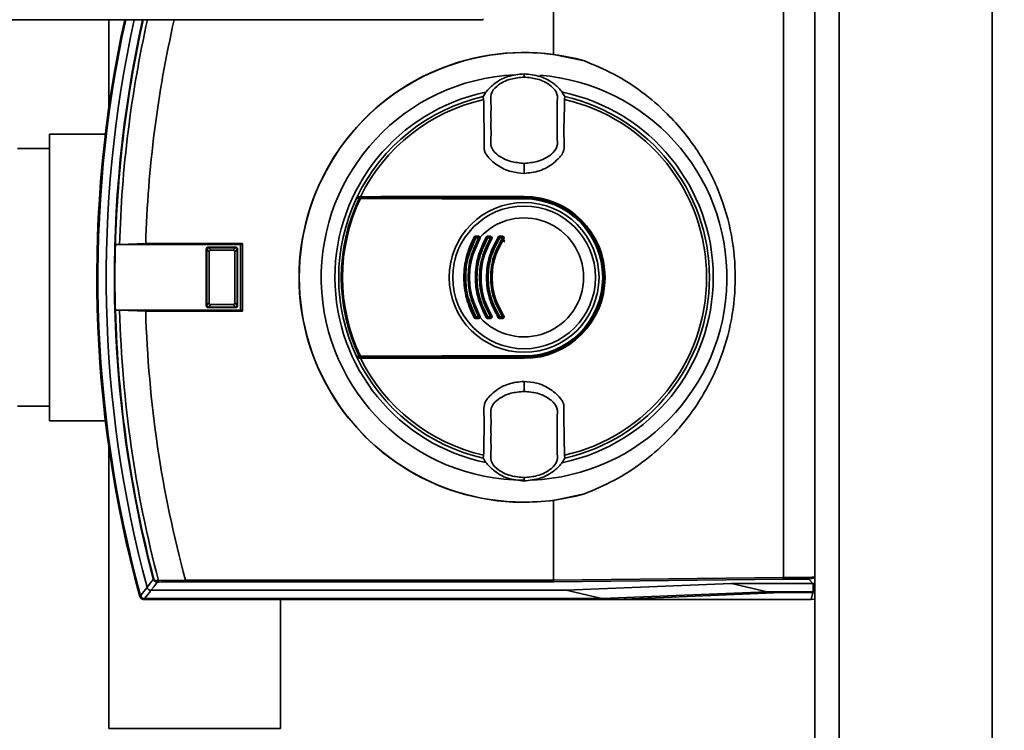
# Paper-space layout 'Blatt1' of a CAD drawing. Units: millimetres. Extents: x 0 to 5940, y 0 to 4200.
# Drawn here: x 1534 to 1656, y 918 to 1007 of the extents above; entities that cross this region are included whole.
import ezdxf

# ---------------------------------------------------------------- set-up
doc = ezdxf.new("R2010")
doc.units = ezdxf.units.MM
doc.header["$LTSCALE"] = 10
doc.layers.add('1', color=7, linetype='Continuous')
doc.styles.add('SLDTEXTSTYLE0', font='TXT', dxfattribs={"width": 0.605})
doc.dimstyles.new('SLDDIMSTYLE0', dxfattribs={"dimtxt": 35, "dimasz": 25, "dimexe": 0, "dimexo": 0.0625, "dimgap": 8.75, "dimtad": 1, "dimdec": 1, "dimrnd": 1e-09, "dimzin": 4, "dimdsep": 46, "dimtxsty": 'SLDTEXTSTYLE0', "dimsah": 1, "dimcen": 0.09, "dimadec": 0, "dimazin": 1, "dimtfac": 1, "dimtdec": 1, "dimtofl": 0, "dimtmove": 0, "dimatfit": 3, "dimfxl": 1, "dimfrac": 2, "dimtolj": 1, "dimtzin": 12, "dimarcsym": 0})

# ---------------------------------------------------------------- blocks, each defined once
blk = doc.blocks.new('_D_5')
at = {"layer": '1'}
for p, q in [((1319.96, 1233.62), (692.43, 1233.62)), ((702.43, 580.55), (702.43, 1233.62)), ((1704.83, 580.55), (692.43, 580.55))]:
    blk.add_line(p, q, dxfattribs=at)
for points in [[(702.43, 1233.62), (698.43, 1208.62), (706.43, 1208.62)], [(702.43, 580.55), (706.43, 605.55), (698.43, 605.55)]]:
    blk.add_solid(points, dxfattribs=at)
at = {"layer": '1', "insert": (657.31, 828.22), "char_height": 35, "attachment_point": 1, "rotation": 90, "style": 'SLDTEXTSTYLE0'}
blk.add_mtext('ca. 700', dxfattribs=at)

psp = doc.layouts.new('Blatt1')

# ---------------------------------------------------------------- linework, layer by layer
at = {"color": 7, "linetype": 'Continuous', "lineweight": 35}
for p, q in [((1632.43, 663.62), (1632.43, 1173.62)), ((1635.43, 663.62), (1635.43, 1173.62)), ((1654.43, 663.62), (1654.43, 1173.62)), ((1599.97, 1012.22), (1599.97, 1002.31)), ((1628.52, 1011.9), (1628.52, 937.34)), ((1532.6, 1006.62), (1591.23, 1006.62)), ((1544.78, 1006.62), (1544.78, 995.72)), ((1591.23, 1006.62), (1591.15, 1006.73)), ((1599.97, 1002.31), (1603.8, 1001.51)), ((1596.32, 999.82), (1596.32, 999.9)), ((1596.32, 999.82), (1596.32, 999.51)), ((1596.32, 999.51), (1596.32, 999.49)), ((1591.25, 997.07), (1591.3, 996.71)), ((1601.33, 996.71), (1601.39, 997.07)), ((1544.35, 992.42), (1537.43, 992.42)), ((1537.43, 992.42), (1537.43, 956.82)), ((1537.43, 990.62), (1533.43, 990.62)), ((1596.32, 988.74), (1596.32, 988.78)), ((1596.32, 988.74), (1596.32, 987.54)), ((1575.59, 984.62), (1596.32, 984.62)), ((1575.62, 984.52), (1596.32, 984.52)), ((1596.32, 984.67), (1596.32, 984.62)), ((1596.32, 984.48), (1596.32, 984.52)), ((1596.32, 984.48), (1596.32, 984.38)), ((1590.33, 979.62), (1590.67, 979.62)), ((1590.68, 979.52), (1590.34, 979.52)), ((1591.8, 979.73), (1592.15, 979.73)), ((1591.8, 979.62), (1592.15, 979.62)), ((1592.16, 979.52), (1591.81, 979.52)), ((1593.29, 979.73), (1593.64, 979.73)), ((1593.29, 979.62), (1593.65, 979.62)), ((1593.65, 979.52), (1593.29, 979.52)), ((1593.88, 979.29), (1593.79, 978.98)), ((1545.6, 978.69), (1545.58, 978.69)), ((1545.58, 978.69), (1561.1, 978.69)), ((1546.1, 978.72), (1545.6, 978.69)), ((1549.35, 978.82), (1546.1, 978.72)), ((1561.37, 978.82), (1549.35, 978.82)), ((1556.93, 978.11), (1556.87, 978.17)), ((1556.87, 971.08), (1556.87, 978.17)), ((1557.24, 977.8), (1556.93, 978.11)), ((1556.93, 978.11), (1556.93, 978.11)), ((1556.93, 971.14), (1556.93, 978.11)), ((1557.07, 978.37), (1557.13, 978.31)), ((1557.07, 978.37), (1560.56, 978.37)), ((1557.13, 978.31), (1557.13, 978.31)), ((1557.13, 978.31), (1557.44, 978)), ((1557.13, 978.31), (1560.5, 978.31)), ((1557.24, 977.8), (1557.24, 971.45)), ((1560.19, 978), (1557.44, 978)), ((1560.19, 978), (1560.5, 978.31)), ((1560.71, 978.11), (1560.4, 977.8)), ((1560.4, 971.45), (1560.4, 977.8)), ((1560.5, 978.31), (1560.51, 978.31)), ((1560.51, 978.31), (1560.56, 978.37)), ((1560.76, 978.17), (1560.71, 978.11)), ((1560.71, 978.11), (1560.71, 971.14)), ((1560.71, 978.11), (1560.71, 978.11)), ((1560.76, 978.17), (1560.76, 971.08)), ((1561.1, 978.69), (1561.37, 978.82)), ((1561.1, 970.56), (1561.1, 978.69)), ((1561.37, 970.43), (1561.37, 978.82)), ((1545.58, 970.56), (1545.6, 970.56)), ((1561.1, 970.56), (1545.58, 970.56)), ((1545.6, 970.56), (1546.1, 970.53)), ((1546.1, 970.53), (1549.35, 970.43)), ((1549.35, 970.43), (1561.37, 970.43)), ((1556.87, 971.08), (1556.93, 971.13)), ((1556.93, 971.14), (1557.24, 971.45)), ((1556.93, 971.13), (1556.93, 971.14)), ((1557.13, 970.93), (1557.07, 970.88)), ((1560.56, 970.88), (1557.07, 970.88)), ((1557.44, 971.24), (1557.13, 970.93)), ((1557.13, 970.93), (1557.13, 970.93)), ((1560.5, 970.93), (1557.13, 970.93)), ((1557.44, 971.24), (1560.19, 971.24)), ((1560.5, 970.93), (1560.19, 971.24)), ((1560.4, 971.45), (1560.71, 971.14)), ((1560.51, 970.93), (1560.5, 970.93)), ((1560.56, 970.88), (1560.51, 970.93)), ((1560.71, 971.14), (1560.71, 971.13)), ((1560.71, 971.13), (1560.76, 971.08)), ((1561.1, 970.56), (1561.37, 970.43)), ((1590.67, 969.62), (1590.33, 969.62)), ((1590.34, 969.73), (1590.68, 969.73)), ((1592.15, 969.62), (1591.8, 969.62)), ((1592.15, 969.52), (1591.8, 969.52)), ((1591.81, 969.73), (1592.16, 969.73)), ((1593.29, 969.73), (1593.65, 969.73)), ((1593.65, 969.62), (1593.29, 969.62)), ((1593.64, 969.52), (1593.29, 969.52)), ((1596.32, 964.62), (1575.59, 964.62)), ((1596.32, 964.72), (1575.62, 964.72)), ((1596.32, 964.86), (1596.32, 964.77)), ((1596.32, 964.77), (1596.32, 964.72)), ((1596.32, 964.57), (1596.32, 964.62)), ((1596.32, 961.7), (1596.32, 960.51)), ((1596.32, 960.47), (1596.32, 960.51)), ((1533.43, 958.62), (1537.43, 958.62)), ((1537.43, 956.82), (1544.35, 956.82)), ((1544.78, 953.53), (1544.78, 918.62)), ((1591.3, 952.53), (1591.25, 952.18)), ((1601.39, 952.18), (1601.33, 952.53)), ((1596.32, 949.74), (1596.32, 949.75)), ((1596.32, 949.43), (1596.32, 949.74)), ((1596.32, 949.43), (1596.32, 949.35)), ((1603.8, 947.74), (1599.97, 946.93)), ((1599.97, 946.93), (1599.97, 937.03)), ((1631.66, 937.34), (1632.43, 937.42)), ((1550.3, 937.15), (1550.36, 937.17)), ((1550.94, 936.97), (1554.28, 937.02)), ((1554.28, 937.02), (1554.28, 937.03)), ((1554.28, 937.03), (1599.97, 937.03)), ((1600, 936.83), (1554.3, 936.83)), ((1599.97, 937.03), (1628.52, 937.34)), ((1599.97, 937.03), (1599.97, 937.03)), ((1628.55, 937.14), (1600, 936.83)), ((1601.54, 935.76), (1622.07, 936.62)), ((1622.07, 936.62), (1632.18, 936.62)), ((1626.51, 935.58), (1622.07, 936.62)), ((1628.52, 937.34), (1631.66, 937.34)), ((1628.52, 937.34), (1628.52, 937.34)), ((1631.66, 937.14), (1628.55, 937.14)), ((1631.66, 937.34), (1631.66, 937.14)), ((1632.43, 937.3), (1631.66, 937.14)), ((1632.18, 936.62), (1631.66, 937.14)), ((1632.22, 936.62), (1632.18, 936.62)), ((1632.18, 936.62), (1632.22, 936.62)), ((1632.43, 936.63), (1632.22, 936.62)), ((1632.22, 936.62), (1632.22, 935.58)), ((1548.65, 934.99), (1548.73, 935.1)), ((1550, 935.76), (1601.54, 935.76)), ((1601.54, 935.76), (1605.98, 934.73)), ((1626.51, 935.58), (1605.98, 934.73)), ((1607.76, 934.62), (1628.32, 935.48)), ((1632.22, 935.58), (1626.51, 935.58)), ((1628.32, 935.48), (1632.32, 935.48)), ((1632.18, 935.48), (1631.97, 934.62)), ((1632.43, 935.61), (1632.22, 935.58)), ((1632.32, 935.48), (1632.22, 935.58)), ((1549.21, 934.73), (1549.13, 934.62)), ((1549.13, 934.62), (1607.76, 934.62)), ((1549.21, 934.73), (1605.98, 934.73)), ((1566.08, 918.62), (1566.08, 934.62)), ((1607.76, 934.62), (1631.97, 934.62)), ((1631.97, 934.62), (1632.43, 934.65)), ((1566.08, 918.62), (1544.78, 918.62))]:
    psp.add_line(p, q, dxfattribs=at)
at = {"color": 7, "linetype": 'Continuous', "lineweight": 35, "flags": 128}
for points in [[(1575.59, 984.62), (1575.65, 984.63), (1575.7, 984.63), (1575.75, 984.63), (1575.8, 984.63), (1575.85, 984.63), (1575.9, 984.64), (1575.95, 984.64), (1576, 984.64)], [(1596.32, 984.67), (1593.76, 984.67), (1591.21, 984.67), (1588.66, 984.67), (1586.12, 984.66), (1583.58, 984.66), (1581.04, 984.65), (1578.52, 984.65), (1576, 984.64)], [(1596.32, 984.38), (1593.77, 984.39), (1591.22, 984.39), (1588.67, 984.39), (1586.12, 984.39), (1583.59, 984.4), (1581.05, 984.4), (1578.53, 984.41), (1576.01, 984.42)], [(1576.03, 984.51), (1578.54, 984.5), (1581.07, 984.49), (1583.6, 984.49), (1586.13, 984.48), (1588.67, 984.48), (1591.22, 984.48), (1593.77, 984.48), (1596.32, 984.48)], [(1575.59, 964.62), (1575.65, 964.62), (1575.7, 964.62), (1575.75, 964.62), (1575.8, 964.62), (1575.85, 964.61), (1575.9, 964.61), (1575.95, 964.61), (1576, 964.61)], [(1576, 964.61), (1578.52, 964.6), (1581.04, 964.59), (1583.58, 964.59), (1586.12, 964.58), (1588.66, 964.58), (1591.21, 964.58), (1593.76, 964.58), (1596.32, 964.57)], [(1576.01, 964.83), (1578.53, 964.84), (1581.05, 964.85), (1583.59, 964.85), (1586.12, 964.86), (1588.67, 964.86), (1591.22, 964.86), (1593.77, 964.86), (1596.32, 964.86)], [(1596.32, 964.77), (1593.77, 964.77), (1591.22, 964.77), (1588.67, 964.77), (1586.13, 964.76), (1583.6, 964.76), (1581.07, 964.75), (1578.54, 964.75), (1576.03, 964.74)], [(1549.52, 936.14), (1549.96, 936.7), (1550.3, 937.15)], [(1550.79, 936.78), (1550.35, 936.21), (1550, 935.76)], [(1551.03, 936.79), (1551.01, 936.79), (1551, 936.8), (1550.98, 936.82), (1550.97, 936.84), (1550.96, 936.87), (1550.95, 936.9), (1550.94, 936.93), (1550.94, 936.97)]]:
    psp.add_lwpolyline(points, dxfattribs=at)
at = {"color": 7, "linetype": 'Continuous', "lineweight": 35}
for radius in [9.3, 8.86]:
    psp.add_circle((1596.32, 974.62), radius, dxfattribs=at)
for centre, radius, start, end in [((1693.32, 974.62), 150.03, 167.6846, 195.27), ((1693.32, 974.62), 150, 167.6822, 195.3203), ((1693.32, 974.62), 149.9, 167.6735, 195.2897), ((1693.32, 974.62), 148.86, 167.5863, 194.9845), ((1693.32, 974.62), 147.85, 167.4998, 194.6821), ((1693.32, 974.62), 147.78, 167.494, 178.4224), ((1693.32, 974.62), 147.27, 167.4506, 178.4053), ((1693.32, 974.62), 144.03, 167.1633, 178.3295), ((1596.32, 974.62), 27.93, 82.4793, 277.5207), ((1596.32, 974.62), 27.91, 74.4534, 285.5466), ((1596.32, 974.62), 25.18, 92.6135, 270), ((1596.32, 974.62), 25.18, 272.242, 85.5518), ((1596.32, 974.62), 23.48, 101.8015, 258.3616), ((1596.32, 974.62), 23.48, 281.9229, 78.2117), ((1596.32, 974.62), 23.01, 102.7272, 154.2391), ((1596.32, 974.62), 22.65, 102.7903, 153.7537), ((1596.32, 974.62), 22.65, 282.7903, 77.2097), ((1596.32, 974.62), 23.01, 282.7272, 77.2728), ((1596.32, 974.62), 23.01, 154.6786, 205.3214), ((1596.32, 974.62), 22.69, 154.3382, 205.6618), ((1596.32, 974.62), 22.54, 154.2506, 205.7494), ((1596.32, 974.62), 23.01, 154.2391, 154.6786), ((1575.95, 984.42), 0.0937, 91.5275, 158.4567), ((1576.16, 984.44), 0.145, 150.2232, 187.7748), ((1596.32, 974.62), 10.05, 270, 90), ((1596.32, 974.62), 10, 270, 90), ((1596.32, 974.62), 9.9, 270, 90), ((1596.32, 974.62), 9.85, 270, 90), ((1596.32, 974.62), 9.76, 270, 90), ((1596.32, 974.62), 7.39, 222.3358, 137.6642), ((1589.91, 979.16), 0.53, 50.9452, 65.7932), ((1590.33, 979.52), 0.1, 90, 151.1343), ((1591.07, 980.91), 1.57, 238.2013, 242.1979), ((1590.44, 979.71), 0.144, 166.2456, 217.6768), ((1589.98, 979.55), 0.36, 355.6106, 12.6336), ((1590.86, 979.71), 0.205, 171.3673, 203.9835), ((1590.3, 979.55), 0.381, 355.8527, 11.9193), ((1590.67, 979.52), 0.1, 330.1678, 90), ((1591.29, 980.53), 1.18, 239.137, 243.5311), ((1590.94, 979.32), 0.292, 106.918, 125.8947), ((1590.21, 978.39), 1.22, 59.158, 63.4492), ((1591.07, 978.63), 1.15, 55.5043, 60.9082), ((1591.8, 979.52), 0.1, 90, 149.4845), ((1592.35, 980.5), 1.12, 235.4165, 240.9386), ((1592.28, 979.7), 0.485, 176.728, 189.3509), ((1591.34, 979.55), 0.474, 356.6603, 9.5573), ((1592.67, 979.7), 0.525, 176.9765, 188.6316), ((1591.65, 979.55), 0.513, 356.9137, 8.8224), ((1592.15, 979.52), 0.1, 328.3947, 90), ((1592.64, 980.25), 0.879, 236.9697, 242.9847), ((1591.83, 978.67), 0.904, 56.9986, 62.8745), ((1592.68, 978.89), 0.866, 52.3973, 59.4635), ((1593.29, 979.52), 0.1, 90, 147.6209), ((1593.72, 980.25), 0.847, 232.2814, 239.5023), ((1594, 979.7), 0.718, 177.7907, 186.2889), ((1592.59, 979.55), 0.702, 357.7443, 6.4285), ((1594.46, 979.7), 0.814, 178.0494, 185.5486), ((1592.86, 979.55), 0.795, 358.0083, 5.6719), ((1593.65, 979.52), 0.1, 326.3807, 90), ((1594.05, 980.08), 0.689, 234.5166, 242.3133), ((1593.4, 978.84), 0.708, 54.5541, 62.1729), ((1693.32, 974.62), 147.79, 178.4229, 181.5771), ((1693.32, 974.62), 147.78, 181.5776, 194.6821), ((1693.32, 974.62), 147.27, 181.5947, 194.815), ((1693.32, 974.62), 144.03, 181.6705, 195.1305), ((1589.91, 970.09), 0.53, 294.2068, 309.0548), ((1591.07, 968.34), 1.57, 117.8021, 121.7987), ((1590.33, 969.72), 0.1, 208.8657, 270), ((1590.44, 969.54), 0.144, 142.3232, 193.7544), ((1589.98, 969.7), 0.36, 347.3664, 4.3894), ((1590.86, 969.54), 0.205, 156.0165, 188.6327), ((1590.67, 969.72), 0.1, 270, 29.8322), ((1590.3, 969.7), 0.381, 348.0807, 4.1473), ((1591.29, 968.72), 1.18, 116.4689, 120.863), ((1590.21, 970.86), 1.22, 296.5508, 300.842), ((1590.94, 969.92), 0.292, 234.1053, 253.082), ((1591.07, 970.62), 1.15, 299.0918, 304.4957), ((1592.35, 968.75), 1.12, 119.0614, 124.5835), ((1591.8, 969.72), 0.1, 210.5155, 270), ((1591.34, 969.7), 0.474, 350.4427, 3.3397), ((1592.28, 969.55), 0.485, 170.6491, 183.272), ((1592.15, 969.72), 0.1, 270, 31.6053), ((1591.65, 969.7), 0.513, 351.1776, 3.0863), ((1592.67, 969.55), 0.525, 171.3684, 183.0235), ((1592.64, 968.99), 0.879, 117.0153, 123.0303), ((1591.83, 970.58), 0.904, 297.1255, 303.0014), ((1592.68, 970.36), 0.866, 300.5365, 307.6027), ((1593.72, 969), 0.847, 120.4977, 127.7186), ((1593.29, 969.72), 0.1, 212.3791, 270), ((1594, 969.55), 0.718, 173.7111, 182.2093), ((1592.59, 969.7), 0.702, 353.5715, 2.2557), ((1594.46, 969.55), 0.814, 174.4514, 181.9506), ((1594.05, 969.17), 0.689, 117.6867, 125.4834), ((1593.65, 969.72), 0.1, 270, 33.6193), ((1592.86, 969.7), 0.795, 354.3281, 1.9917), ((1593.4, 970.41), 0.708, 297.8271, 305.4459), ((1596.32, 974.62), 23.01, 205.3214, 205.7609), ((1596.32, 974.62), 23.01, 205.7609, 257.2728), ((1575.95, 964.83), 0.0937, 201.5433, 268.4725), ((1596.32, 974.62), 22.65, 206.2463, 257.2097), ((1576.16, 964.81), 0.145, 172.2252, 209.7768), ((1552.81, 884.98), 52.02, 92.0607, 92.3467), ((1550.85, 936.94), 0.168, 175.297, 249.4173), ((1551.79, 892.85), 43.94, 91.0003, 91.3131), ((1549.26, 935.3), 0.7, 195.2689, 213.8491), ((1549.13, 935.12), 0.5, 195.32, 205.8352), ((1941.11, 636.58), 493.02, 142.5853, 142.7371), ((1938.63, 637.48), 489.9, 142.4931, 142.6457)]:
    psp.add_arc(centre, radius, start, end, dxfattribs=at)
for points, knots in [([(1603.8, 1001.51), (1605.04, 1000.99), (1607.54, 999.95), (1611, 997.71), (1614.59, 994.62), (1617.96, 990.5), (1620.65, 985.35), (1622.2, 979.99), (1622.69, 974.62), (1622.2, 969.26), (1620.65, 963.9), (1617.96, 958.75), (1614.59, 954.62), (1611, 951.54), (1607.54, 949.3), (1605.04, 948.26), (1603.8, 947.74)], [0, 0, 0, 0, 0.059195, 0.119255, 0.17952, 0.264689, 0.347278, 0.425999, 0.5, 0.574001, 0.652722, 0.735311, 0.82048, 0.880745, 0.940805, 1, 1, 1, 1]), ([(1596.32, 999.9), (1595.63, 999.83), (1594.26, 999.7), (1592.65, 998.77), (1591.69, 997.82), (1591.35, 997.25), (1591.25, 997.07)], [0, 0, 0, 0, 0.3368468, 0.6739017, 0.8952407, 1, 1, 1, 1]), ([(1596.32, 999.9), (1597, 999.83), (1598.37, 999.7), (1599.98, 998.77), (1600.95, 997.82), (1601.28, 997.25), (1601.39, 997.07)], [0, 0, 0, 0, 0.336847, 0.673902, 0.895241, 1, 1, 1, 1]), ([(1596.32, 999.49), (1595.77, 999.44), (1594.55, 999.32), (1593.08, 998.61), (1592.06, 997.44), (1592.25, 996.25), (1592.2, 995.18), (1592.22, 994.14), (1592.2, 993.1), (1592.25, 992.03), (1592.06, 990.83), (1593.08, 989.66), (1594.55, 988.95), (1595.77, 988.83), (1596.32, 988.78)], [0, 0, 0, 0, 0.101925, 0.224903, 0.29771, 0.370199, 0.436631, 0.5, 0.563368, 0.6298, 0.702289, 0.775095, 0.898074, 1, 1, 1, 1]), ([(1596.32, 988.78), (1596.87, 988.83), (1598.08, 988.95), (1599.55, 989.66), (1600.57, 990.83), (1600.38, 992.03), (1600.43, 993.1), (1600.41, 994.14), (1600.43, 995.18), (1600.38, 996.25), (1600.57, 997.44), (1599.55, 998.61), (1598.08, 999.32), (1596.87, 999.44), (1596.32, 999.49)], [0, 0, 0, 0, 0.101926, 0.224905, 0.29771, 0.370199, 0.436632, 0.5, 0.563368, 0.629801, 0.70229, 0.775096, 0.898075, 1, 1, 1, 1]), ([(1591.3, 996.71), (1591.31, 995.89), (1591.33, 994.28), (1591.38, 992.25), (1591.35, 990.91), (1591.41, 990.21), (1591.92, 989.42), (1592.97, 988.47), (1594.62, 987.68), (1595.79, 987.59), (1596.32, 987.54)], [0, 0, 0, 0, 0.201713, 0.397857, 0.49649, 0.531451, 0.566552, 0.719641, 0.872618, 1, 1, 1, 1]), ([(1596.32, 987.54), (1596.97, 987.61), (1598.28, 987.74), (1599.78, 988.58), (1600.64, 989.42), (1601.11, 989.96), (1601.38, 990.85), (1601.2, 992.34), (1601.31, 994.43), (1601.33, 995.95), (1601.33, 996.71)], [0, 0, 0, 0, 0.157832, 0.315668, 0.402853, 0.452193, 0.486986, 0.625141, 0.81253, 1, 1, 1, 1]), ([(1575.52, 984.46), (1575.52, 984.47), (1575.54, 984.49), (1575.57, 984.52), (1575.6, 984.52), (1575.62, 984.52)], [0, 0, 0, 0, 0.280182, 0.560767, 1, 1, 1, 1]), ([(1575.86, 984.45), (1575.8, 984.45), (1575.68, 984.46), (1575.57, 984.46), (1575.52, 984.46)], [0, 0, 0, 0, 0.56, 1, 1, 1, 1]), ([(1575.62, 984.52), (1575.68, 984.52), (1575.79, 984.52), (1575.9, 984.51), (1575.95, 984.51)], [0, 0, 0, 0, 0.56, 1, 1, 1, 1]), ([(1576.01, 984.42), (1575.99, 984.42), (1575.96, 984.43), (1575.92, 984.44), (1575.88, 984.45), (1575.87, 984.45), (1575.86, 984.45)], [0, 0, 0, 0, 0.286289, 0.548188, 0.785962, 1, 1, 1, 1]), ([(1575.95, 984.51), (1575.95, 984.51), (1575.96, 984.51), (1575.98, 984.51), (1576, 984.51), (1576.02, 984.51), (1576.03, 984.51)], [0, 0, 0, 0, 0.221172, 0.45408, 0.729082, 1, 1, 1, 1]), ([(1590.12, 969.6), (1589.76, 970.4), (1589.05, 971.99), (1588.76, 974.62), (1589.05, 977.25), (1589.76, 978.84), (1590.12, 979.64)], [0, 0, 0, 0, 0.250484, 0.499604, 0.749105, 1, 1, 1, 1]), ([(1590.24, 969.68), (1589.88, 970.46), (1589.16, 972.03), (1588.87, 974.62), (1589.16, 977.22), (1589.88, 978.79), (1590.24, 979.57)], [0, 0, 0, 0, 0.25001, 0.5, 0.74999, 1, 1, 1, 1]), ([(1590.34, 979.52), (1589.98, 978.74), (1589.26, 977.19), (1588.98, 974.63), (1589.26, 972.06), (1589.98, 970.51), (1590.34, 969.73)], [0, 0, 0, 0, 0.249572, 0.49927, 0.749707, 1, 1, 1, 1]), ([(1590.68, 969.73), (1590.31, 970.51), (1589.58, 972.06), (1589.29, 974.63), (1589.58, 977.2), (1590.31, 978.74), (1590.68, 979.52)], [0, 0, 0, 0, 0.25141, 0.500691, 0.749394, 1, 1, 1, 1]), ([(1590.76, 979.47), (1590.39, 978.71), (1589.66, 977.18), (1589.37, 974.62), (1589.66, 972.07), (1590.39, 970.54), (1590.76, 969.77)], [0, 0, 0, 0, 0.250011, 0.5, 0.749989, 1, 1, 1, 1]), ([(1590.76, 969.77), (1590.39, 970.54), (1589.66, 972.07), (1589.37, 974.62), (1589.66, 977.18), (1590.39, 978.71), (1590.76, 979.47)], [0, 0, 0, 0, 0.25001, 0.5, 0.74999, 1, 1, 1, 1]), ([(1590.84, 979.43), (1590.48, 978.67), (1589.75, 977.15), (1589.46, 974.62), (1589.76, 972.1), (1590.48, 970.58), (1590.84, 969.82)], [0, 0, 0, 0, 0.251474, 0.500596, 0.74929, 1, 1, 1, 1]), ([(1590.12, 979.64), (1590.13, 979.66), (1590.15, 979.69), (1590.2, 979.72), (1590.25, 979.74), (1590.28, 979.74), (1590.3, 979.75)], [0, 0, 0, 0, 0.2428, 0.496328, 0.749469, 1, 1, 1, 1]), ([(1591.63, 969.62), (1591.24, 970.41), (1590.47, 971.99), (1590.17, 974.63), (1590.48, 977.26), (1591.24, 978.84), (1591.63, 979.63)], [0, 0, 0, 0, 0.251441, 0.500723, 0.749379, 1, 1, 1, 1]), ([(1590.3, 979.75), (1590.37, 979.74), (1590.48, 979.74), (1590.6, 979.74), (1590.66, 979.74)], [0, 0, 0, 0, 0.5599647, 1, 1, 1, 1]), ([(1591.72, 969.67), (1591.33, 970.45), (1590.57, 972.01), (1590.26, 974.62), (1590.57, 977.24), (1591.33, 978.79), (1591.72, 979.57)], [0, 0, 0, 0, 0.250019, 0.5, 0.749981, 1, 1, 1, 1]), ([(1591.72, 979.57), (1591.33, 978.79), (1590.57, 977.24), (1590.26, 974.62), (1590.57, 972.01), (1591.33, 970.45), (1591.72, 969.67)], [0, 0, 0, 0, 0.2500188, 0.5, 0.7499811, 1, 1, 1, 1]), ([(1591.81, 979.52), (1591.43, 978.74), (1590.68, 977.2), (1590.37, 974.62), (1590.68, 972.04), (1591.43, 970.5), (1591.81, 969.73)], [0, 0, 0, 0, 0.251356, 0.500646, 0.749452, 1, 1, 1, 1]), ([(1590.66, 979.74), (1590.68, 979.74), (1590.72, 979.73), (1590.77, 979.7), (1590.82, 979.66), (1590.84, 979.62), (1590.85, 979.6)], [0, 0, 0, 0, 0.246837, 0.49922, 0.753026, 1, 1, 1, 1]), ([(1592.16, 969.73), (1591.77, 970.5), (1590.99, 972.04), (1590.7, 974.63), (1591, 977.21), (1591.77, 978.75), (1592.16, 979.52)], [0, 0, 0, 0, 0.251014, 0.500294, 0.749422, 1, 1, 1, 1]), ([(1590.85, 979.6), (1590.86, 979.58), (1590.87, 979.53), (1590.86, 979.47), (1590.85, 979.45), (1590.84, 979.43)], [0, 0, 0, 0, 0.4598111, 0.7215174, 1, 1, 1, 1]), ([(1592.24, 979.47), (1591.85, 978.71), (1591.07, 977.19), (1590.76, 974.62), (1591.07, 972.06), (1591.85, 970.54), (1592.24, 969.78)], [0, 0, 0, 0, 0.250021, 0.5, 0.749979, 1, 1, 1, 1]), ([(1592.24, 969.78), (1591.85, 970.54), (1591.07, 972.06), (1590.76, 974.62), (1591.07, 977.19), (1591.85, 978.71), (1592.24, 979.47)], [0, 0, 0, 0, 0.250019, 0.5, 0.749981, 1, 1, 1, 1]), ([(1592.32, 979.43), (1591.94, 978.68), (1591.16, 977.17), (1590.89, 974.62), (1591.17, 972.07), (1591.94, 970.57), (1592.32, 969.82)], [0, 0, 0, 0, 0.24838, 0.500064, 0.753002, 1, 1, 1, 1]), ([(1591.63, 979.63), (1591.64, 979.65), (1591.66, 979.68), (1591.7, 979.71), (1591.75, 979.73), (1591.78, 979.73), (1591.8, 979.73)], [0, 0, 0, 0, 0.26358, 0.511129, 0.747972, 1, 1, 1, 1]), ([(1593.12, 969.61), (1592.7, 970.4), (1591.88, 971.96), (1591.55, 974.62), (1591.88, 977.28), (1592.7, 978.85), (1593.12, 979.64)], [0, 0, 0, 0, 0.250432, 0.499358, 0.748926, 1, 1, 1, 1]), ([(1593.2, 969.67), (1592.8, 970.44), (1591.98, 971.99), (1591.66, 974.62), (1591.98, 977.25), (1592.8, 978.8), (1593.2, 979.58)], [0, 0, 0, 0, 0.2500319, 0.4999999, 0.7499679, 1, 1, 1, 1]), ([(1593.2, 979.58), (1592.8, 978.8), (1591.98, 977.25), (1591.66, 974.62), (1591.98, 971.99), (1592.8, 970.44), (1593.2, 969.67)], [0, 0, 0, 0, 0.250032, 0.5, 0.749968, 1, 1, 1, 1]), ([(1593.29, 979.52), (1592.89, 978.75), (1592.09, 977.22), (1591.76, 974.62), (1592.09, 972.02), (1592.89, 970.5), (1593.29, 969.73)], [0, 0, 0, 0, 0.251042, 0.500624, 0.749582, 1, 1, 1, 1]), ([(1592.15, 979.73), (1592.17, 979.73), (1592.2, 979.73), (1592.27, 979.7), (1592.33, 979.63), (1592.35, 979.54), (1592.34, 979.47), (1592.33, 979.44), (1592.32, 979.43)], [0, 0, 0, 0, 0.1260352, 0.251729, 0.4999299, 0.7481557, 0.8736595, 1, 1, 1, 1]), ([(1593.65, 969.73), (1593.23, 970.49), (1592.4, 972.01), (1592.06, 974.62), (1592.4, 977.23), (1593.23, 978.75), (1593.65, 979.52)], [0, 0, 0, 0, 0.250237, 0.499389, 0.749151, 1, 1, 1, 1]), ([(1593.73, 979.47), (1593.32, 978.72), (1592.49, 977.21), (1592.16, 974.62), (1592.49, 972.04), (1593.32, 970.53), (1593.73, 969.78)], [0, 0, 0, 0, 0.250036, 0.5, 0.749964, 1, 1, 1, 1]), ([(1593.73, 969.78), (1593.32, 970.53), (1592.49, 972.04), (1592.16, 974.62), (1592.49, 977.21), (1593.32, 978.72), (1593.73, 979.47)], [0, 0, 0, 0, 0.2500329, 0.5000002, 0.7499674, 1, 1, 1, 1]), ([(1593.81, 979.42), (1593.4, 978.67), (1592.58, 977.18), (1592.25, 974.63), (1592.58, 972.07), (1593.4, 970.58), (1593.81, 969.83)], [0, 0, 0, 0, 0.250292, 0.499262, 0.74897, 1, 1, 1, 1]), ([(1593.12, 979.64), (1593.13, 979.65), (1593.15, 979.68), (1593.19, 979.71), (1593.23, 979.73), (1593.27, 979.73), (1593.29, 979.73)], [0, 0, 0, 0, 0.258581, 0.501578, 0.743059, 1, 1, 1, 1]), ([(1593.64, 979.73), (1593.66, 979.73), (1593.7, 979.73), (1593.75, 979.7), (1593.79, 979.67), (1593.83, 979.61), (1593.85, 979.54), (1593.84, 979.47), (1593.82, 979.44), (1593.81, 979.42)], [0, 0, 0, 0, 0.12578, 0.251228, 0.376075, 0.500929, 0.748471, 0.873866, 1, 1, 1, 1]), ([(1557.07, 978.37), (1557.05, 978.36), (1556.99, 978.36), (1556.93, 978.31), (1556.88, 978.25), (1556.88, 978.19), (1556.87, 978.17)], [0, 0, 0, 0, 0.259932, 0.5, 0.740068, 1, 1, 1, 1]), ([(1556.93, 978.11), (1556.93, 978.14), (1556.93, 978.18), (1556.97, 978.24), (1557.02, 978.29), (1557.07, 978.31), (1557.11, 978.31), (1557.13, 978.31)], [0, 0, 0, 0, 0.21214, 0.424054, 0.638862, 0.853157, 1, 1, 1, 1]), ([(1557.44, 978), (1557.43, 978), (1557.39, 978), (1557.34, 977.98), (1557.29, 977.95), (1557.26, 977.9), (1557.24, 977.85), (1557.24, 977.81), (1557.24, 977.8)], [0, 0, 0, 0, 0.145398, 0.333777, 0.5, 0.666223, 0.854602, 1, 1, 1, 1]), ([(1560.4, 977.8), (1560.4, 977.81), (1560.39, 977.85), (1560.38, 977.9), (1560.34, 977.95), (1560.3, 977.98), (1560.24, 978), (1560.2, 978), (1560.19, 978)], [0, 0, 0, 0, 0.145398, 0.333777, 0.5, 0.666223, 0.854602, 1, 1, 1, 1]), ([(1560.51, 978.31), (1560.53, 978.31), (1560.57, 978.31), (1560.63, 978.27), (1560.68, 978.22), (1560.7, 978.17), (1560.71, 978.13), (1560.71, 978.11)], [0, 0, 0, 0, 0.21214, 0.424054, 0.638862, 0.853157, 1, 1, 1, 1]), ([(1560.76, 978.17), (1560.76, 978.19), (1560.75, 978.25), (1560.7, 978.31), (1560.64, 978.36), (1560.59, 978.36), (1560.56, 978.37)], [0, 0, 0, 0, 0.259932, 0.5, 0.740068, 1, 1, 1, 1]), ([(1556.87, 971.08), (1556.88, 971.05), (1556.88, 971), (1556.93, 970.94), (1556.99, 970.89), (1557.05, 970.88), (1557.07, 970.88)], [0, 0, 0, 0, 0.259932, 0.5, 0.740068, 1, 1, 1, 1]), ([(1557.13, 970.93), (1557.1, 970.94), (1557.06, 970.94), (1557, 970.97), (1556.95, 971.02), (1556.93, 971.08), (1556.93, 971.12), (1556.93, 971.13)], [0, 0, 0, 0, 0.2121401, 0.4240538, 0.6388623, 0.8531571, 1, 1, 1, 1]), ([(1557.24, 971.45), (1557.24, 971.44), (1557.24, 971.4), (1557.26, 971.35), (1557.29, 971.3), (1557.34, 971.26), (1557.39, 971.25), (1557.43, 971.24), (1557.44, 971.24)], [0, 0, 0, 0, 0.145398, 0.333777, 0.5, 0.666223, 0.854602, 1, 1, 1, 1]), ([(1560.19, 971.24), (1560.2, 971.24), (1560.24, 971.25), (1560.3, 971.26), (1560.34, 971.3), (1560.38, 971.35), (1560.39, 971.4), (1560.4, 971.44), (1560.4, 971.45)], [0, 0, 0, 0, 0.145398, 0.333777, 0.5, 0.666223, 0.854602, 1, 1, 1, 1]), ([(1560.71, 971.13), (1560.71, 971.11), (1560.7, 971.07), (1560.67, 971.01), (1560.62, 970.96), (1560.56, 970.94), (1560.52, 970.93), (1560.51, 970.93)], [0, 0, 0, 0, 0.21214, 0.424054, 0.638862, 0.853157, 1, 1, 1, 1]), ([(1560.56, 970.88), (1560.59, 970.88), (1560.64, 970.89), (1560.7, 970.94), (1560.75, 971), (1560.76, 971.05), (1560.76, 971.08)], [0, 0, 0, 0, 0.259932, 0.5, 0.740068, 1, 1, 1, 1]), ([(1590.3, 969.5), (1590.28, 969.5), (1590.25, 969.5), (1590.2, 969.53), (1590.15, 969.56), (1590.13, 969.59), (1590.12, 969.6)], [0, 0, 0, 0, 0.252295, 0.49954, 0.75343, 1, 1, 1, 1]), ([(1590.66, 969.51), (1590.59, 969.51), (1590.47, 969.51), (1590.35, 969.5), (1590.3, 969.5)], [0, 0, 0, 0, 0.559973, 1, 1, 1, 1]), ([(1590.85, 969.64), (1590.84, 969.63), (1590.82, 969.59), (1590.77, 969.55), (1590.72, 969.52), (1590.68, 969.51), (1590.66, 969.51)], [0, 0, 0, 0, 0.245139, 0.499118, 0.752409, 1, 1, 1, 1]), ([(1590.84, 969.82), (1590.85, 969.8), (1590.86, 969.77), (1590.87, 969.71), (1590.86, 969.67), (1590.85, 969.64)], [0, 0, 0, 0, 0.2743, 0.532176, 1, 1, 1, 1]), ([(1591.8, 969.52), (1591.78, 969.52), (1591.75, 969.52), (1591.7, 969.54), (1591.66, 969.57), (1591.64, 969.6), (1591.63, 969.62)], [0, 0, 0, 0, 0.253436, 0.491578, 0.737822, 1, 1, 1, 1]), ([(1592.32, 969.82), (1592.33, 969.81), (1592.34, 969.78), (1592.35, 969.7), (1592.33, 969.62), (1592.27, 969.55), (1592.2, 969.52), (1592.17, 969.52), (1592.15, 969.52)], [0, 0, 0, 0, 0.126037, 0.251722, 0.499811, 0.748138, 0.873666, 1, 1, 1, 1]), ([(1593.29, 969.52), (1593.27, 969.52), (1593.23, 969.52), (1593.19, 969.54), (1593.15, 969.57), (1593.13, 969.6), (1593.12, 969.61)], [0, 0, 0, 0, 0.2567508, 0.498055, 0.741228, 1, 1, 1, 1]), ([(1593.81, 969.83), (1593.82, 969.81), (1593.84, 969.78), (1593.85, 969.73), (1593.84, 969.67), (1593.81, 969.61), (1593.76, 969.55), (1593.7, 969.52), (1593.66, 969.52), (1593.64, 969.52)], [0, 0, 0, 0, 0.125783, 0.251217, 0.375992, 0.50084, 0.748459, 0.873866, 1, 1, 1, 1]), ([(1575.52, 964.78), (1575.58, 964.79), (1575.7, 964.79), (1575.81, 964.8), (1575.86, 964.8)], [0, 0, 0, 0, 0.56, 1, 1, 1, 1]), ([(1575.62, 964.72), (1575.6, 964.72), (1575.58, 964.73), (1575.55, 964.74), (1575.53, 964.76), (1575.52, 964.78), (1575.52, 964.78)], [0, 0, 0, 0, 0.280262, 0.560224, 0.780239, 1, 1, 1, 1]), ([(1575.95, 964.74), (1575.89, 964.74), (1575.78, 964.73), (1575.67, 964.73), (1575.62, 964.72)], [0, 0, 0, 0, 0.56, 1, 1, 1, 1]), ([(1575.86, 964.8), (1575.87, 964.8), (1575.88, 964.8), (1575.92, 964.81), (1575.96, 964.82), (1575.99, 964.83), (1576.01, 964.83)], [0, 0, 0, 0, 0.214032, 0.451804, 0.713704, 1, 1, 1, 1]), ([(1576.03, 964.74), (1576.02, 964.74), (1576, 964.74), (1575.98, 964.74), (1575.96, 964.74), (1575.95, 964.74), (1575.95, 964.74)], [0, 0, 0, 0, 0.272543, 0.54932, 0.780427, 1, 1, 1, 1]), ([(1596.32, 961.7), (1595.66, 961.64), (1594.35, 961.51), (1592.85, 960.67), (1592, 959.82), (1591.53, 959.29), (1591.25, 958.4), (1591.43, 956.91), (1591.32, 954.82), (1591.31, 953.3), (1591.3, 952.53)], [0, 0, 0, 0, 0.157832, 0.315668, 0.402853, 0.452193, 0.486986, 0.625141, 0.81253, 1, 1, 1, 1]), ([(1601.33, 952.53), (1601.32, 953.35), (1601.3, 954.97), (1601.25, 957), (1601.28, 958.34), (1601.22, 959.04), (1600.71, 959.82), (1599.66, 960.78), (1598.01, 961.57), (1596.85, 961.66), (1596.32, 961.7)], [0, 0, 0, 0, 0.201713, 0.397857, 0.49649, 0.531451, 0.566552, 0.719641, 0.872618, 1, 1, 1, 1]), ([(1596.32, 960.47), (1595.77, 960.41), (1594.55, 960.3), (1593.08, 959.59), (1592.06, 958.41), (1592.25, 957.22), (1592.2, 956.15), (1592.22, 955.11), (1592.2, 954.07), (1592.25, 953), (1592.06, 951.81), (1593.08, 950.63), (1594.55, 949.93), (1595.77, 949.81), (1596.32, 949.75)], [0, 0, 0, 0, 0.101926, 0.224905, 0.29771, 0.370199, 0.436632, 0.5, 0.563368, 0.629801, 0.70229, 0.775096, 0.898075, 1, 1, 1, 1]), ([(1596.32, 949.75), (1596.87, 949.81), (1598.08, 949.93), (1599.55, 950.63), (1600.57, 951.81), (1600.38, 953), (1600.43, 954.07), (1600.41, 955.11), (1600.43, 956.15), (1600.38, 957.22), (1600.57, 958.41), (1599.55, 959.59), (1598.08, 960.3), (1596.87, 960.41), (1596.32, 960.47)], [0, 0, 0, 0, 0.101925, 0.224903, 0.29771, 0.370199, 0.436631, 0.5, 0.563368, 0.6298, 0.702289, 0.775095, 0.898074, 1, 1, 1, 1]), ([(1596.32, 949.35), (1595.63, 949.41), (1594.26, 949.55), (1592.65, 950.48), (1591.69, 951.43), (1591.35, 952), (1591.25, 952.18)], [0, 0, 0, 0, 0.336847, 0.673902, 0.895241, 1, 1, 1, 1]), ([(1596.32, 949.35), (1597, 949.41), (1598.37, 949.55), (1599.98, 950.48), (1600.95, 951.43), (1601.28, 952), (1601.39, 952.18)], [0, 0, 0, 0, 0.336847, 0.6739021, 0.8952411, 1, 1, 1, 1]), ([(1550.79, 936.78), (1550.74, 936.79), (1550.63, 936.8), (1550.49, 936.87), (1550.39, 936.96), (1550.33, 937.06), (1550.31, 937.12), (1550.3, 937.15)], [0, 0, 0, 0, 0.2361252, 0.4823655, 0.7329513, 0.8629957, 1, 1, 1, 1]), ([(1550.36, 937.17), (1550.37, 937.15), (1550.38, 937.12), (1550.41, 937.07), (1550.45, 937.03), (1550.5, 936.99), (1550.58, 936.96), (1550.65, 936.96), (1550.68, 936.96)], [0, 0, 0, 0, 0.117548, 0.235591, 0.361486, 0.501359, 0.74329, 1, 1, 1, 1]), ([(1554.3, 936.83), (1553.59, 936.82), (1552.47, 936.81), (1551.42, 936.8), (1551.03, 936.79)], [0, 0, 0, 0, 0.6243152, 1, 1, 1, 1]), ([(1554.28, 937.02), (1554.28, 937), (1554.28, 936.95), (1554.28, 936.89), (1554.29, 936.84), (1554.3, 936.83), (1554.3, 936.83)], [0, 0, 0, 0, 0.2298757, 0.4751606, 0.7476029, 1, 1, 1, 1]), ([(1599.97, 937.03), (1599.97, 937), (1599.97, 936.95), (1599.98, 936.89), (1599.99, 936.84), (1600, 936.83), (1600, 936.83)], [0, 0, 0, 0, 0.234292, 0.486894, 0.753201, 1, 1, 1, 1]), ([(1628.52, 937.34), (1628.52, 937.32), (1628.52, 937.27), (1628.53, 937.2), (1628.54, 937.15), (1628.54, 937.15), (1628.55, 937.14)], [0, 0, 0, 0, 0.234292, 0.486894, 0.753201, 1, 1, 1, 1]), ([(1548.73, 935.1), (1548.73, 935.1), (1548.73, 935.09), (1548.73, 935.09), (1548.73, 935.09)], [0, 0, 0, 0, 0.56, 1, 1, 1, 1]), ([(1549.21, 934.73), (1549.15, 934.73), (1549.04, 934.75), (1548.89, 934.83), (1548.78, 934.95), (1548.74, 935.05), (1548.73, 935.09)], [0, 0, 0, 0, 0.261024, 0.52197, 0.783287, 1, 1, 1, 1]), ([(1549.52, 936.13), (1549.52, 936.13), (1549.52, 936.13), (1549.52, 936.13), (1549.52, 936.14)], [0, 0, 0, 0, 0.56, 1, 1, 1, 1]), ([(1549.52, 936.13), (1549.54, 936.08), (1549.58, 935.97), (1549.7, 935.85), (1549.85, 935.78), (1549.95, 935.77), (1550, 935.76)], [0, 0, 0, 0, 0.259957, 0.519836, 0.780097, 1, 1, 1, 1]), ([(1550, 935.76), (1550, 935.76), (1550, 935.76), (1550, 935.76), (1550, 935.76)], [0, 0, 0, 0, 0.56, 1, 1, 1, 1]), ([(1549.13, 934.62), (1549.08, 934.63), (1548.97, 934.64), (1548.8, 934.72), (1548.73, 934.84), (1548.68, 934.91)], [0, 0, 0, 0, 0.280807, 0.561535, 1, 1, 1, 1]), ([(1549.21, 934.73), (1549.21, 934.73), (1549.21, 934.73), (1549.21, 934.73), (1549.21, 934.73)], [0, 0, 0, 0, 0.56, 1, 1, 1, 1])]:
    psp.add_open_spline(points, degree=3, knots=knots, dxfattribs=at)

# ---------------------------------------------------------------- dimensions: what is measured, and where the dimension line sits
at = {"layer": '1'}
dim = psp.add_linear_dim(base=(702.43, 1233.62), p1=(1714.83, 580.55), p2=(1317.43, 1233.62), angle=90, dimstyle='SLDDIMSTYLE0', dxfattribs=at)
dim.commit()
dim.dimension.update_dxf_attribs({"geometry": '_D_5', "text_midpoint": (702.43, 907.09), "dimtype": 160})

doc.saveas('drawing.dxf')
